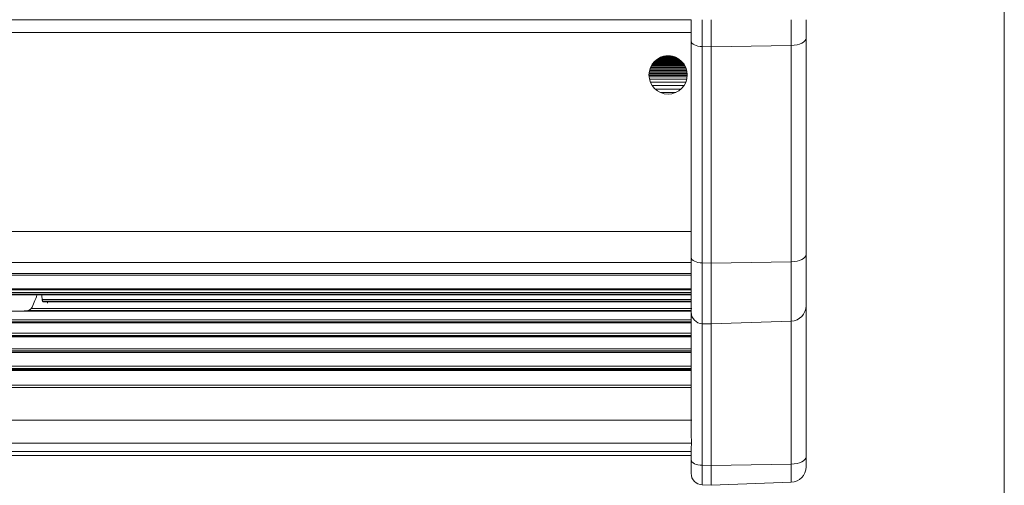
# Model space of a CAD drawing. Units: millimetres. Extents: x 6 to 415, y 5 to 292.
# Drawn here: x 116 to 149, y 191 to 206 of the extents above; entities that cross this region are included whole.
import ezdxf

# ---------------------------------------------------------------- set-up
doc = ezdxf.new("R2010")
doc.units = ezdxf.units.MM
doc.layers.add('1', color=7, linetype='Continuous', true_color=0xffffff)

msp = doc.modelspace()

# ---------------------------------------------------------------- linework, layer by layer
at = {"layer": '1', "color": 8, "linetype": 'Continuous', "lineweight": 18}
msp.add_line((148.512, 281.299), (148.512, 174.643), dxfattribs=at)
at = {"layer": '1', "color": 155, "linetype": 'Continuous', "lineweight": 13}
for p, q in [((61.792, 205.945), (138.294, 205.945)), ((138.294, 205.247), (138.294, 205.945)), ((138.66, 205.945), (138.66, 205.067)), ((138.944, 205.945), (138.944, 205.064)), ((141.562, 205.108), (141.562, 205.945)), ((142.044, 205.945), (142.044, 205.347)), ((61.792, 205.526), (138.294, 205.526)), ((142.044, 205.347), (142.044, 198.291)), ((138.294, 198.191), (138.294, 205.247)), ((138.66, 205.067), (138.66, 198.011)), ((138.66, 205.067), (138.944, 205.064)), ((138.944, 205.064), (141.562, 205.108)), ((138.944, 205.064), (138.944, 198.008)), ((141.562, 198.052), (141.562, 205.108)), ((137.158, 204.635), (137.929, 204.635)), ((137.19, 204.658), (137.897, 204.658)), ((137.223, 204.68), (137.864, 204.68)), ((137.258, 204.699), (137.829, 204.699)), ((137.293, 204.715), (137.794, 204.715)), ((137.328, 204.729), (137.759, 204.729)), ((137.363, 204.741), (137.724, 204.741)), ((137.398, 204.751), (137.689, 204.751)), ((137.432, 204.758), (137.655, 204.758)), ((137.465, 204.763), (137.622, 204.763)), ((137.494, 204.766), (137.593, 204.766)), ((136.948, 204.331), (138.139, 204.331)), ((136.962, 204.371), (138.125, 204.371)), ((136.979, 204.41), (138.108, 204.41)), ((136.998, 204.448), (138.089, 204.448)), ((137.019, 204.484), (138.068, 204.484)), ((137.043, 204.518), (138.044, 204.518)), ((137.069, 204.55), (138.018, 204.55)), ((137.097, 204.58), (137.99, 204.58)), ((137.127, 204.609), (137.96, 204.609)), ((136.919, 204.164), (138.168, 204.164)), ((136.919, 204.126), (138.168, 204.126)), ((136.922, 204.205), (138.165, 204.205)), ((136.922, 204.078), (138.165, 204.078)), ((136.928, 204.249), (138.159, 204.249)), ((136.934, 204.005), (138.153, 204.005)), ((136.937, 204.291), (138.15, 204.291)), ((137.023, 203.796), (138.064, 203.796)), ((137.12, 203.683), (137.967, 203.683)), ((137.293, 203.57), (137.794, 203.57)), ((61.792, 199.041), (138.294, 199.041)), ((142.044, 196.613), (142.044, 198.291)), ((61.792, 198.03), (138.294, 198.03)), ((138.294, 198.191), (138.294, 196.404)), ((138.66, 196.029), (138.66, 198.011)), ((138.66, 198.011), (138.944, 198.008)), ((141.562, 198.052), (138.944, 198.008)), ((138.944, 198.008), (138.944, 196.022)), ((141.562, 198.052), (141.562, 196.113)), ((104.331, 197.166), (138.294, 197.166)), ((104.37, 197.134), (138.294, 197.134)), ((104.544, 197.044), (138.294, 197.044)), ((104.544, 196.976), (138.294, 196.976)), ((117.124, 196.822), (138.294, 196.822)), ((117.143, 196.742), (117.142, 196.746)), ((117.143, 196.742), (138.294, 196.742)), ((117.294, 196.742), (117.294, 196.695)), ((142.044, 196.613), (142.044, 191.686)), ((116.283, 196.434), (138.294, 196.434)), ((116.766, 196.525), (138.313, 196.525)), ((138.294, 192.495), (138.294, 196.404)), ((104.544, 196.155), (138.294, 196.155)), ((104.544, 196.054), (138.294, 196.054)), ((138.66, 196.029), (138.66, 191.41)), ((138.66, 196.029), (138.944, 196.022)), ((138.944, 196.022), (141.562, 196.113)), ((138.944, 191.406), (138.944, 196.022)), ((141.562, 191.449), (141.562, 196.113)), ((104.544, 195.717), (138.294, 195.717)), ((104.544, 195.605), (138.294, 195.605)), ((104.444, 195.09), (138.294, 195.09)), ((104.487, 195.212), (138.294, 195.212)), ((101.048, 194.499), (138.294, 194.499)), ((103.718, 194.513), (138.294, 194.513)), ((103.955, 194.646), (138.294, 194.646)), ((101.048, 194.021), (138.294, 194.021)), ((138.294, 191.587), (138.294, 191.913)), ((101.048, 191.73), (138.294, 191.73)), ((138.294, 191.587), (138.294, 191.148)), ((141.562, 191.449), (138.944, 191.406)), ((141.562, 191.449), (141.562, 190.857)), ((142.044, 191.357), (142.044, 191.686)), ((138.66, 190.773), (138.66, 191.41)), ((138.66, 191.41), (138.944, 191.406)), ((138.944, 191.406), (138.944, 190.766)), ((141.562, 190.857), (138.944, 190.766)), ((138.66, 190.773), (138.944, 190.766))]:
    msp.add_line(p, q, dxfattribs=at)
msp.add_circle((137.544, 204.143), 0.625, dxfattribs=at)
for centre, radius, start, end in [((141.544, 196.613), 0.5, 272, 360), ((138.669, 196.404), 0.375, 180, 268.5), ((138.669, 191.148), 0.375, 180, 268.5), ((141.544, 191.357), 0.5, 272, 0)]:
    msp.add_arc(centre, radius, start, end, dxfattribs=at)
for centre, major_axis, ratio, start_param, end_param in [((141.544, 205.347), (-0.5, 0), 0.479307, 1.605703, 3.141593), ((138.669, 205.247), (-0.375, 0), 0.479307, 0, 1.544616), ((141.544, 198.291), (0.5, 0), 0.479307, 4.747296, 6.283185), ((138.669, 198.191), (0.375, 0), 0.479307, 3.141593, 4.686209), ((116.294, 198.387), (0, 2.239), 0.379693, 3.729435, 4.030144), ((116.294, 196.426), (0, 1.832), 0.463907, 4.930195, 5.017364), ((138.669, 191.587), (0.375, 0), 0.472957, 3.141593, 4.686209), ((141.544, 191.686), (0.5, 0), 0.472957, 4.747296, 6.283185)]:
    msp.add_ellipse(centre, major_axis=major_axis, ratio=ratio, start_param=start_param, end_param=end_param, dxfattribs=at)
for points, degree in [([(136.984, 203.909), (137.36, 203.909), (137.736, 203.909), (138.112, 203.909)], 3), ([(103.919, 197.664), (138.294, 197.664)], 1), ([(104.042, 197.611), (115.46, 197.611), (126.877, 197.611), (138.294, 197.611)], 3), ([(104.544, 196.99), (115.794, 196.99), (127.044, 196.99), (138.294, 196.99)], 3), ([(104.544, 196.978), (115.794, 196.978), (127.044, 196.978), (138.294, 196.978)], 3), ([(117.136, 196.762), (124.189, 196.762), (131.243, 196.762), (138.296, 196.762)], 3), ([(117.142, 196.746), (117.141, 196.751), (117.139, 196.757), (117.136, 196.762)], 3), ([(117.142, 196.746), (124.193, 196.746), (131.244, 196.746), (138.295, 196.746)], 3), ([(116.496, 196.44), (116.523, 196.442), (116.576, 196.448), (116.627, 196.456), (116.652, 196.461)], 3), ([(116.496, 196.44), (123.762, 196.44), (131.028, 196.44), (138.294, 196.44)], 3), ([(116.652, 196.461), (123.866, 196.461), (131.08, 196.461), (138.294, 196.461)], 3), ([(104.544, 196.088), (115.794, 196.088), (127.044, 196.088), (138.294, 196.088)], 3), ([(104.544, 196.063), (115.794, 196.063), (127.044, 196.063), (138.294, 196.063)], 3), ([(104.544, 195.646), (115.794, 195.646), (127.044, 195.646), (138.294, 195.646)], 3), ([(104.544, 195.617), (115.794, 195.617), (127.044, 195.617), (138.294, 195.617)], 3), ([(104.463, 195.106), (115.74, 195.106), (127.017, 195.106), (138.294, 195.106)], 3), ([(104.478, 195.139), (115.75, 195.139), (127.022, 195.139), (138.294, 195.139)], 3), ([(103.843, 194.533), (115.327, 194.533), (126.81, 194.533), (138.294, 194.533)], 3), ([(103.919, 194.57), (115.377, 194.57), (126.835, 194.57), (138.294, 194.57)], 3), ([(101.048, 193.944), (113.463, 193.944), (125.879, 193.944), (138.294, 193.944)], 3), ([(101.048, 192.883), (113.47, 192.883), (125.891, 192.883), (138.313, 192.883)], 3), ([(101.048, 192.133), (113.47, 192.133), (125.892, 192.133), (138.314, 192.133)], 3), ([(101.048, 191.862), (113.463, 191.862), (125.879, 191.862), (138.294, 191.862)], 3), ([(138.294, 191.913), (138.294, 191.835), (138.294, 191.801)], 2)]:
    msp.add_open_spline(points, degree=degree, dxfattribs=at)
for points, knots in [([(117.136, 196.762), (117.135, 196.764), (117.134, 196.767), (117.133, 196.773), (117.132, 196.775), (117.131, 196.779), (117.13, 196.782), (117.129, 196.787), (117.129, 196.79), (117.128, 196.796), (117.127, 196.802), (117.126, 196.808), (117.125, 196.815), (117.125, 196.818), (117.124, 196.822)], [0, 0, 0, 0, 0.25, 0.25, 0.375, 0.375, 0.5, 0.5, 0.625, 0.625, 0.75, 0.875, 0.875, 1, 1, 1, 1]), ([(116.092, 196.44), (116.109, 196.438), (116.125, 196.437), (116.159, 196.436), (116.176, 196.435), (116.21, 196.435), (116.227, 196.434), (116.261, 196.434), (116.278, 196.434), (116.312, 196.434), (116.329, 196.434), (116.363, 196.434), (116.396, 196.435), (116.43, 196.436), (116.463, 196.437), (116.48, 196.438), (116.496, 196.44)], [0, 0, 0, 0, 0.125, 0.125, 0.25, 0.25, 0.375, 0.375, 0.5, 0.5, 0.625, 0.625, 0.75, 0.875, 0.875, 1, 1, 1, 1]), ([(116.652, 196.461), (116.663, 196.463), (116.673, 196.465), (116.694, 196.471), (116.704, 196.475), (116.717, 196.481), (116.719, 196.483), (116.724, 196.485), (116.727, 196.487), (116.734, 196.491), (116.738, 196.495), (116.745, 196.5), (116.747, 196.502), (116.751, 196.506), (116.753, 196.508), (116.759, 196.515), (116.763, 196.519), (116.766, 196.525)], [0, 0, 0, 0, 0.25, 0.25, 0.5, 0.5, 0.5625, 0.5625, 0.625, 0.625, 0.75, 0.75, 0.8125, 0.8125, 0.875, 0.875, 1, 1, 1, 1]), ([(138.294, 192.495), (138.294, 192.493), (138.294, 192.488), (138.294, 192.482), (138.295, 192.475), (138.295, 192.468), (138.295, 192.461), (138.295, 192.454), (138.295, 192.448), (138.295, 192.441), (138.295, 192.434), (138.296, 192.427), (138.296, 192.42), (138.296, 192.414), (138.296, 192.407), (138.297, 192.4), (138.297, 192.393), (138.297, 192.387), (138.298, 192.38), (138.298, 192.373), (138.298, 192.366), (138.298, 192.359), (138.299, 192.353), (138.299, 192.346), (138.299, 192.339), (138.3, 192.332), (138.3, 192.326), (138.301, 192.307), (138.302, 192.277), (138.304, 192.237), (138.305, 192.197), (138.305, 192.159), (138.304, 192.122), (138.303, 192.087), (138.302, 192.053), (138.3, 192.029), (138.299, 192.012), (138.299, 192.003), (138.298, 191.994), (138.297, 191.985), (138.297, 191.976), (138.296, 191.967), (138.296, 191.959), (138.295, 191.951), (138.295, 191.943), (138.295, 191.935), (138.295, 191.928), (138.294, 191.92), (138.294, 191.916), (138.294, 191.913)], [0, 0, 0, 0, 0.009509, 0.019031, 0.028567, 0.038117, 0.047681, 0.057261, 0.066856, 0.076467, 0.086094, 0.095739, 0.105402, 0.115083, 0.124783, 0.134504, 0.144245, 0.154007, 0.163791, 0.173599, 0.18343, 0.193286, 0.203168, 0.213076, 0.223012, 0.232975, 0.242968, 0.252991, 0.315204, 0.377458, 0.440031, 0.503211, 0.56547, 0.627712, 0.690194, 0.753156, 0.772562, 0.791881, 0.811119, 0.83028, 0.84937, 0.868392, 0.887352, 0.906253, 0.9251, 0.943895, 0.962642, 0.981343, 1, 1, 1, 1])]:
    msp.add_open_spline(points, degree=3, knots=knots, dxfattribs=at)

doc.saveas('drawing.dxf')
